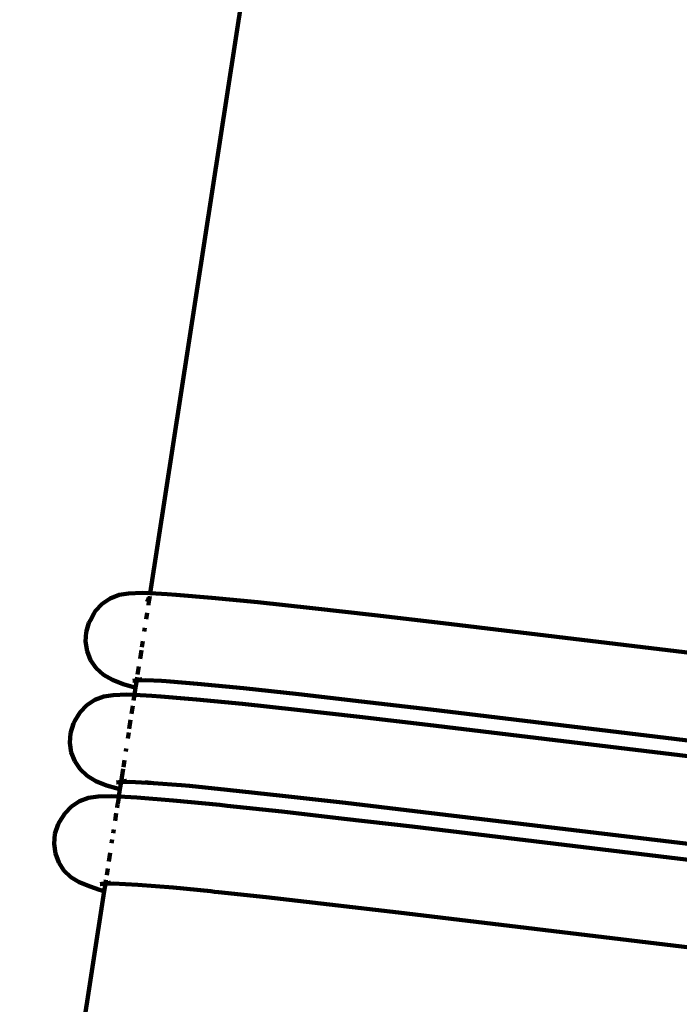
# Model space of a CAD drawing. Units: millimetres. Extents: x -8436 to 10184, y -6429 to 4822.
# Drawn here: x -2940 to -2819, y -301 to -121 of the extents above; entities that cross this region are included whole.
import ezdxf
from ezdxf.lldxf.tags import DXFTag

# ---------------------------------------------------------------- set-up
doc = ezdxf.new("R2010")
doc.units = ezdxf.units.MM
doc.header["$MEASUREMENT"] = 0
doc.layers.add('layer 1', color=7, linetype='Continuous')
tags = doc.linetypes.add('New Line1', pattern=[1.5, 1, -0.5]).pattern_tags.tags
tags[6:7] = [DXFTag(74, 4), DXFTag(75, 0), DXFTag(340, '0'), DXFTag(46, 1.0), DXFTag(50, 0.0), DXFTag(44, 0.0), DXFTag(45, 0.0)]
tags[4:5] = [DXFTag(74, 4), DXFTag(75, 0), DXFTag(340, '0'), DXFTag(46, 1.0), DXFTag(50, 0.0), DXFTag(44, 0.0), DXFTag(45, 0.0)]

msp = doc.modelspace()

# ---------------------------------------------------------------- linework, layer by layer
at = {"layer": 'layer 1', "color": 250, "linetype": 'New Line1', "lineweight": 100}
msp.add_open_spline([(2326.3733, -1787.8385), (2326.3733, -1787.8385), (2044.0929, -1827.6256), (2044.0929, -1827.6256), (2044.0929, -1827.6256), (2044.0929, -1827.6256), (2044.0927, -1827.6256), (2044.0925, -1827.6256), (2044.0925, -1827.6256), (1643.2733, -1884.1207), (1318.0746, -2072.4092), (1069.5257, -2391.8953), (1069.5257, -2391.8953), (1069.5257, -2391.8953), (1069.5257, -2391.8953), (1069.5257, -2391.8953), (1069.5257, -2391.8953), (1069.5255, -2391.8953), (815.801, -2479.4184), (815.801, -2479.4184), (815.801, -2479.4184), (815.801, -2479.4184), (815.801, -2479.4184), (815.801, -2479.4184), (815.801, -2479.4184), (815.8011, -2479.419), (1222.3084, -4121.9869), (1222.3084, -4121.9869), (1222.3084, -4121.9869), (1222.3084, -4121.9869), (1222.3085, -4121.9873), (1222.3086, -4121.9877), (1222.3086, -4121.9877), (1421.7251, -4919.39), (938.4576, -5732.3366), (142.6766, -5938.1299), (142.6766, -5938.1299), (142.6766, -5938.1299), (142.6766, -5938.1299), (142.6766, -5938.1299), (142.6766, -5938.1299), (142.6758, -5938.1301), (-1352.972, -6324.9128), (-1352.972, -6324.9128), (-1352.972, -6324.9128), (-1352.972, -6324.9128), (-1352.9722, -6324.9128), (-1352.9724, -6324.9129), (-1352.9724, -6324.9129), (-1754.7732, -6428.8206), (-2137.7821, -6374.2696), (-2494.5953, -6162.3138), (-2494.5953, -6162.3138), (-2494.5953, -6162.3138), (-2494.5955, -6162.3137), (-2494.5957, -6162.3136), (-2494.5957, -6162.3136), (-2851.4086, -5950.3579), (-3082.524, -5640.1042), (-3183.474, -5237.5499), (-3183.474, -5237.5499), (-3183.474, -5237.5499), (-3183.474, -5237.5499), (-3183.474, -5237.5499), (-3183.474, -5237.5499), (-3183.4742, -5237.5493), (-3564.9673, -3697.9932), (-3564.9673, -3697.9932), (-3564.9673, -3697.9932), (-3564.9673, -3697.9932), (-3564.9673, -3697.9932), (-3564.9673, -3697.9932), (-3564.9673, -3697.9932), (-3564.9673, -3697.9932), (-3579.0425, -3708.0195), (-3579.0425, -3708.0195), (-3579.0425, -3708.0195), (-3579.0425, -3708.0195), (-3579.0426, -3708.0195), (-3579.0427, -3708.0196), (-3579.0427, -3708.0196), (-3775.535, -3847.9888), (-3999.9183, -3890.8962), (-4234.19, -3833.2991), (-4234.19, -3833.2991), (-4234.19, -3833.2991), (-4234.19, -3833.2991), (-4234.19, -3833.2991), (-4234.19, -3833.2991), (-4234.1903, -3833.299), (-4704.6363, -3717.6371), (-4704.6363, -3717.6371), (-4704.6363, -3717.6371), (-4704.6363, -3717.6371), (-4704.6366, -3717.637), (-4704.6369, -3717.6369), (-4704.6369, -3717.6369), (-5284.2109, -3575.1451), (-5702.4749, -3137.1353), (-5818.0993, -2551.6088), (-5818.0993, -2551.6088), (-5818.0993, -2551.6088), (-5818.0993, -2551.6088), (-5818.0993, -2551.6088), (-5818.0993, -2551.6088), (-5818.0994, -2551.6086), (-5902.4723, -2124.341), (-5902.4723, -2124.341), (-5902.4723, -2124.341), (-5902.4723, -2124.341), (-5902.4723, -2124.341), (-5902.4723, -2124.341), (-5902.4723, -2124.341), (-5902.4725, -2124.341), (-6145.9773, -2156.4686), (-6145.9773, -2156.4686), (-6145.9773, -2156.4686), (-6145.9773, -2156.4686), (-6145.9773, -2156.4686), (-6145.9773, -2156.4686), (-6145.9773, -2156.4686), (-6145.9776, -2156.4681), (-6678.5539, -1251.2399), (-6678.5539, -1251.2399), (-6678.5539, -1251.2399), (-6678.5539, -1251.2399), (-6678.554, -1251.2398), (-6678.554, -1251.2397), (-6678.554, -1251.2397), (-6780.3103, -1078.2831), (-6897.1671, -983.7926), (-7030.8706, -928.7804), (-7030.8706, -928.7804), (-7030.8706, -928.7804), (-7030.8708, -928.7803), (-7030.8709, -928.7802), (-7030.8709, -928.7802), (-7341.9485, -800.7853), (-7530.5357, -506.3243), (-7516.6877, -170.2286), (-7516.6877, -170.2286), (-7516.6877, -170.2286), (-7516.6877, -170.2283), (-7516.6877, -170.2281), (-7516.6877, -170.2281), (-7496.4939, 319.9019), (-7704.1283, 765.7883), (-8068.7694, 1056.8717), (-8068.7694, 1056.8717), (-8068.7694, 1056.8717), (-8068.7696, 1056.8718), (-8068.7697, 1056.8719), (-8068.7697, 1056.8719), (-8335.6279, 1269.8979), (-8436.4992, 1609.7776), (-8329.0239, 1933.8803), (-8329.0239, 1933.8803), (-8329.0239, 1933.8803), (-8329.0239, 1933.8803), (-8329.0239, 1933.8803), (-8329.0239, 1933.8803), (-8329.0236, 1933.8812), (-7753.4796, 3669.4931), (-7753.4796, 3669.4931), (-7753.4796, 3669.4931), (-7753.4796, 3669.4931), (-7753.4796, 3669.4933), (-7753.4795, 3669.4935), (-7753.4795, 3669.4935), (-7628.6123, 4046.043), (-7317.1155, 4300.4706), (-6923.2168, 4347.644), (-6923.2168, 4347.644), (-6923.2168, 4347.644), (-6923.2168, 4347.644), (-6923.2168, 4347.644), (-6923.2168, 4347.644), (-6923.2162, 4347.6441), (-5727.9181, 4490.7931), (-5727.9181, 4490.7931), (-5727.9181, 4490.7931), (-5727.9181, 4490.7931), (-5727.918, 4490.7931), (-5727.9179, 4490.7931), (-5727.9179, 4490.7931), (-5501.7666, 4506.7178), (-5305.215, 4477.9717), (-5093.0961, 4397.9488), (-5093.0961, 4397.9488), (-5093.0961, 4397.9488), (-5093.0961, 4397.9488), (-5093.0961, 4397.9488), (-5093.0961, 4397.9488), (-5093.0955, 4397.9486), (-3797.9909, 3880.0169), (-3797.9909, 3880.0169), (-3797.9909, 3880.0169), (-3797.9909, 3880.0169), (-3797.9909, 3880.0169), (-3797.9909, 3880.0169), (-3797.9909, 3880.0169), (-3797.9909, 3880.017), (-3765.7042, 4087.564), (-3765.7042, 4087.564), (-3765.7042, 4087.564), (-3765.7042, 4087.564), (-3765.7042, 4087.5642), (-3765.7042, 4087.5645), (-3765.7042, 4087.5645), (-3698.0311, 4522.582), (-3288.4018, 4822.3406), (-2853.2941, 4755.2477), (-2853.2941, 4755.2477), (-2853.2941, 4755.2477), (-2853.2941, 4755.2477), (-2853.2941, 4755.2477), (-2853.2941, 4755.2477), (-2853.2933, 4755.2476), (-1225.0513, 4504.1753), (-1225.0513, 4504.1753), (-1225.0513, 4504.1753), (-1225.0513, 4504.1753), (-1225.0511, 4504.1753), (-1225.051, 4504.1753), (-1225.051, 4504.1753), (-860.9742, 4448.0351), (-590.2049, 4161.9681), (-554.1179, 3795.36), (-554.1179, 3795.36), (-554.1179, 3795.36), (-554.1179, 3795.3599), (-554.1179, 3795.3597), (-554.1179, 3795.3597), (-523.0298, 3479.4901), (-373.1927, 3214.8065), (64.6646, 3129.3076), (64.6646, 3129.3076), (64.6646, 3129.3076), (64.6662, 3129.3073), (64.6678, 3129.307), (64.6678, 3129.307), (3262.255, 2504.925), (3189.2472, 2161.1797), (6279.876, 3220.6038), (6279.876, 3220.6038), (6279.876, 3220.6038), (6279.876, 3220.6038), (6279.8761, 3220.6039), (6279.8761, 3220.6039), (6382.847, 3255.9008), (6467.5518, 3295.1295), (6561.0723, 3350.8325), (6561.0723, 3350.8325), (6561.0723, 3350.8325), (6561.0723, 3350.8325), (6561.0723, 3350.8325), (6561.0723, 3350.8325), (6561.0728, 3350.8328), (7561.8936, 3946.9449), (7561.8936, 3946.9449), (7561.8936, 3946.9449), (7561.8936, 3946.9449), (7561.8938, 3946.945), (7561.894, 3946.9452), (7561.894, 3946.9452), (7960.9811, 4184.6505), (8401.1862, 4226.8644), (8838.1749, 4069.3351), (8838.1749, 4069.3351), (8838.1749, 4069.3351), (8838.1749, 4069.3351), (8838.1749, 4069.3351), (8838.1749, 4069.3351), (8838.1749, 4069.3351), (8976.7535, 4019.3791), (8976.7535, 4019.3791), (8976.7535, 4019.3791), (8976.7535, 4019.3791), (8976.7536, 4019.3791), (8976.7538, 4019.379), (8976.7538, 4019.379), (9319.6674, 3895.7626), (9576.1138, 3683.0222), (9760.9405, 3368.8407), (9760.9405, 3368.8407), (9760.9405, 3368.8407), (9760.9405, 3368.8407), (9760.9405, 3368.8407), (9760.9405, 3368.8407), (9760.9405, 3368.8406), (9902.1657, 3128.7761), (9902.1657, 3128.7761), (9902.1657, 3128.7761), (9902.1657, 3128.7761), (9902.1658, 3128.7759), (9902.1659, 3128.7757), (9902.1659, 3128.7757), (10160.5438, 2689.5664), (10183.9745, 2194.9078), (9968.2687, 1733.2421), (9968.2687, 1733.2421), (9968.2687, 1733.2421), (9968.2687, 1733.2421), (9968.2687, 1733.2421), (9968.2687, 1733.2421), (9968.2683, 1733.2414), (9299.8721, 302.7024), (9299.8721, 302.7024), (9299.8721, 302.7024), (9299.8721, 302.7024), (9299.8721, 302.7024), (9299.8721, 302.7024), (9299.8721, 302.7024), (9299.8721, 302.7024), (9324.0174, 239.7118), (9324.0174, 239.7118), (9324.0174, 239.7118), (9324.0174, 239.7118), (9324.0174, 239.7118), (9324.0174, 239.7117), (9324.0174, 239.7117), (9367.0623, 127.4155), (9382.9789, 23.282), (9375.4444, -96.7453), (9375.4444, -96.7453), (9375.4444, -96.7453), (9375.4444, -96.7453), (9375.4444, -96.7453), (9375.4444, -96.7453), (9375.4444, -96.7454), (9356.1272, -404.4752), (9356.1272, -404.4752), (9356.1272, -404.4752), (9356.1272, -404.4752), (9356.1272, -404.4754), (9356.1271, -404.4757), (9356.1271, -404.4757), (9322.5072, -940.0498), (9030.0798, -1390.1117), (8568.5674, -1633.0786), (8568.5674, -1633.0786), (8568.5674, -1633.0786), (8568.5672, -1633.0786), (8568.5671, -1633.0787), (8568.5671, -1633.0787), (8359.8827, -1742.9423), (8219.5157, -1921.7546), (8165.467, -2142.8676), (8165.467, -2142.8676), (8156.4028, -2179.9496), (8065.0994, -2726.2217), (8060.9754, -2765.5576), (8060.9754, -2765.5576), (8060.9754, -2765.5576), (8060.9753, -2765.558), (8060.9753, -2765.5584), (8060.9753, -2765.5584), (7977.8772, -3558.1174), (7280.1641, -4154.9541), (6477.4466, -4105.7611), (6477.4466, -4105.7611), (6477.4466, -4105.7611), (6477.4466, -4105.7611), (6477.4466, -4105.7611), (6477.4466, -4105.7611), (6477.4456, -4105.761), (4662.9764, -3994.5649), (4662.9764, -3994.5649), (4662.9764, -3994.5649), (4662.9764, -3994.5649), (4662.9762, -3994.5649), (4662.976, -3994.5648), (4662.976, -3994.5648), (4250.2467, -3969.2715), (3904.0971, -3800.221), (3630.385, -3490.2741), (3630.385, -3490.2741), (3630.385, -3490.2741), (3630.3849, -3490.274), (3630.3848, -3490.2739), (3630.3848, -3490.2739), (3470.4816, -3309.2022), (3361.3539, -3109.5455), (3303.4233, -2892.5336), (3303.4233, -2892.5336), (3303.4233, -2892.5336), (3303.4232, -2892.5335), (3303.4232, -2892.5334), (3303.4232, -2892.5334), (3166.5375, -2379.7512), (3128.4037, -1790.9397), (2326.3733, -1787.8385)], degree=3, knots=[0, 0, 0, 0, 0.01010101, 0.01010101, 0.01010101, 0.01010101, 0.02020202, 0.02020202, 0.02020202, 0.02020202, 0.03030303, 0.03030303, 0.03030303, 0.03030303, 0.04040404, 0.04040404, 0.04040404, 0.04040404, 0.05050505, 0.05050505, 0.05050505, 0.05050505, 0.06060606, 0.06060606, 0.06060606, 0.06060606, 0.07070707, 0.07070707, 0.07070707, 0.07070707, 0.08080808, 0.08080808, 0.08080808, 0.08080808, 0.09090909, 0.09090909, 0.09090909, 0.09090909, 0.1010101, 0.1010101, 0.1010101, 0.1010101, 0.11111111, 0.11111111, 0.11111111, 0.11111111, 0.12121212, 0.12121212, 0.12121212, 0.12121212, 0.13131313, 0.13131313, 0.13131313, 0.13131313, 0.14141414, 0.14141414, 0.14141414, 0.14141414, 0.15151515, 0.15151515, 0.15151515, 0.15151515, 0.16161616, 0.16161616, 0.16161616, 0.16161616, 0.17171717, 0.17171717, 0.17171717, 0.17171717, 0.18181818, 0.18181818, 0.18181818, 0.18181818, 0.19191919, 0.19191919, 0.19191919, 0.19191919, 0.2020202, 0.2020202, 0.2020202, 0.2020202, 0.21212121, 0.21212121, 0.21212121, 0.21212121, 0.22222222, 0.22222222, 0.22222222, 0.22222222, 0.23232323, 0.23232323, 0.23232323, 0.23232323, 0.24242424, 0.24242424, 0.24242424, 0.24242424, 0.25252525, 0.25252525, 0.25252525, 0.25252525, 0.26262626, 0.26262626, 0.26262626, 0.26262626, 0.27272727, 0.27272727, 0.27272727, 0.27272727, 0.28282828, 0.28282828, 0.28282828, 0.28282828, 0.29292929, 0.29292929, 0.29292929, 0.29292929, 0.3030303, 0.3030303, 0.3030303, 0.3030303, 0.31313131, 0.31313131, 0.31313131, 0.31313131, 0.32323232, 0.32323232, 0.32323232, 0.32323232, 0.33333333, 0.33333333, 0.33333333, 0.33333333, 0.34343434, 0.34343434, 0.34343434, 0.34343434, 0.35353535, 0.35353535, 0.35353535, 0.35353535, 0.36363636, 0.36363636, 0.36363636, 0.36363636, 0.37373737, 0.37373737, 0.37373737, 0.37373737, 0.38383838, 0.38383838, 0.38383838, 0.38383838, 0.39393939, 0.39393939, 0.39393939, 0.39393939, 0.4040404, 0.4040404, 0.4040404, 0.4040404, 0.41414141, 0.41414141, 0.41414141, 0.41414141, 0.42424242, 0.42424242, 0.42424242, 0.42424242, 0.43434343, 0.43434343, 0.43434343, 0.43434343, 0.44444444, 0.44444444, 0.44444444, 0.44444444, 0.45454545, 0.45454545, 0.45454545, 0.45454545, 0.46464646, 0.46464646, 0.46464646, 0.46464646, 0.47474747, 0.47474747, 0.47474747, 0.47474747, 0.48484848, 0.48484848, 0.48484848, 0.48484848, 0.49494949, 0.49494949, 0.49494949, 0.49494949, 0.50505051, 0.50505051, 0.50505051, 0.50505051, 0.51515152, 0.51515152, 0.51515152, 0.51515152, 0.52525253, 0.52525253, 0.52525253, 0.52525253, 0.53535354, 0.53535354, 0.53535354, 0.53535354, 0.54545455, 0.54545455, 0.54545455, 0.54545455, 0.55555556, 0.55555556, 0.55555556, 0.55555556, 0.56565657, 0.56565657, 0.56565657, 0.56565657, 0.57575758, 0.57575758, 0.57575758, 0.57575758, 0.58585859, 0.58585859, 0.58585859, 0.58585859, 0.5959596, 0.5959596, 0.5959596, 0.5959596, 0.60606061, 0.60606061, 0.60606061, 0.60606061, 0.61616162, 0.61616162, 0.61616162, 0.61616162, 0.62626263, 0.62626263, 0.62626263, 0.62626263, 0.63636364, 0.63636364, 0.63636364, 0.63636364, 0.64646465, 0.64646465, 0.64646465, 0.64646465, 0.65656566, 0.65656566, 0.65656566, 0.65656566, 0.66666667, 0.66666667, 0.66666667, 0.66666667, 0.67676768, 0.67676768, 0.67676768, 0.67676768, 0.68686869, 0.68686869, 0.68686869, 0.68686869, 0.6969697, 0.6969697, 0.6969697, 0.6969697, 0.70707071, 0.70707071, 0.70707071, 0.70707071, 0.71717172, 0.71717172, 0.71717172, 0.71717172, 0.72727273, 0.72727273, 0.72727273, 0.72727273, 0.73737374, 0.73737374, 0.73737374, 0.73737374, 0.74747475, 0.74747475, 0.74747475, 0.74747475, 0.75757576, 0.75757576, 0.75757576, 0.75757576, 0.76767677, 0.76767677, 0.76767677, 0.76767677, 0.77777778, 0.77777778, 0.77777778, 0.77777778, 0.78787879, 0.78787879, 0.78787879, 0.78787879, 0.7979798, 0.7979798, 0.7979798, 0.7979798, 0.80808081, 0.80808081, 0.80808081, 0.80808081, 0.81818182, 0.81818182, 0.81818182, 0.81818182, 0.82828283, 0.82828283, 0.82828283, 0.82828283, 0.83838384, 0.83838384, 0.83838384, 0.83838384, 0.84848485, 0.84848485, 0.84848485, 0.84848485, 0.85858586, 0.85858586, 0.85858586, 0.85858586, 0.86868687, 0.86868687, 0.86868687, 0.86868687, 0.87878788, 0.87878788, 0.87878788, 0.87878788, 0.88888889, 0.88888889, 0.88888889, 0.88888889, 0.8989899, 0.8989899, 0.8989899, 0.8989899, 0.90909091, 0.90909091, 0.90909091, 0.90909091, 0.91919192, 0.91919192, 0.91919192, 0.91919192, 0.92929293, 0.92929293, 0.92929293, 0.92929293, 0.93939394, 0.93939394, 0.93939394, 0.93939394, 0.94949495, 0.94949495, 0.94949495, 0.94949495, 0.95959596, 0.95959596, 0.95959596, 0.95959596, 0.96969697, 0.96969697, 0.96969697, 0.96969697, 0.97979798, 0.97979798, 0.97979798, 0.97979798, 1, 1, 1, 1], dxfattribs=at)
at = {"layer": 'layer 1', "color": 250, "lineweight": 100}
for points in [[(-2824.264, 369.599), (-2824.264, 369.599), (-2916.0598, -225.7076), (-2916.0598, -225.7076)], [(-2924.8601, -227.6548), (-2924.8601, -227.6548), (-2923.3868, -226.6493), (-2923.3868, -226.6493)], [(-2923.3868, -226.6493), (-2923.3868, -226.6493), (-2921.7524, -226.0055), (-2921.7524, -226.0055)], [(-2921.7524, -226.0055), (-2921.7524, -226.0055), (-2920.0243, -225.734), (-2920.0243, -225.734)], [(-2917.5531, -225.6324), (-2917.5531, -225.6324), (-2920.0243, -225.734), (-2920.0243, -225.734)], [(-2916.0598, -225.7076), (-2916.0598, -225.7076), (-2917.5531, -225.6324), (-2917.5531, -225.6324)], [(-2916.7986, -226.7787), (-2916.7986, -226.7787), (-2916.2583, -226.9954), (-2916.2583, -226.9954)], [(-2916.7986, -226.7787), (-2916.7986, -226.7787), (-2916.2704, -227.0739), (-2916.2704, -227.0739)], [(-2916.5826, -227.0587), (-2916.5826, -227.0587), (-2916.2808, -227.1408), (-2916.2808, -227.1408)], [(-2916.2808, -227.1408), (-2916.2808, -227.1408), (-2916.3942, -227.8765), (-2916.3942, -227.8765)], [(-2916.2704, -227.0739), (-2916.2704, -227.0739), (-2916.2808, -227.1408), (-2916.2808, -227.1408)], [(-2916.2583, -226.9954), (-2916.2583, -226.9954), (-2916.2704, -227.0739), (-2916.2704, -227.0739)], [(-2916.1424, -226.2434), (-2916.1424, -226.2434), (-2916.2583, -226.9954), (-2916.2583, -226.9954)], [(-2916.0598, -225.7076), (-2916.0598, -225.7076), (-2916.114, -226.0593), (-2916.114, -226.0593)], [(-2912.9242, -225.8656), (-2912.9242, -225.8656), (-2916.0598, -225.7076), (-2916.0598, -225.7076)], [(-2912.9242, -225.8656), (-2912.9242, -225.8656), (-2911.3058, -225.9744), (-2911.3058, -225.9744)], [(-2904.7615, -226.5142), (-2904.7615, -226.5142), (-2911.3058, -225.9744), (-2911.3058, -225.9744)], [(-2896.3743, -227.34), (-2896.3743, -227.34), (-2904.7615, -226.5142), (-2904.7615, -226.5142)], [(-2926.1051, -229.0114), (-2926.1051, -229.0114), (-2924.8601, -227.6548), (-2924.8601, -227.6548)], [(-2886.3503, -228.4198), (-2886.3503, -228.4198), (-2896.3743, -227.34), (-2896.3743, -227.34)], [(-2874.9361, -229.7155), (-2874.9361, -229.7155), (-2886.3503, -228.4198), (-2886.3503, -228.4198)], [(-2927.0081, -230.6172), (-2927.0081, -230.6172), (-2927.2775, -231.0932), (-2927.2775, -231.0932)], [(-2927.0081, -230.6172), (-2927.0081, -230.6172), (-2926.3728, -229.4843), (-2926.3728, -229.4843)], [(-2926.1051, -229.0114), (-2926.1051, -229.0114), (-2926.3728, -229.4843), (-2926.3728, -229.4843)], [(-2916.6156, -229.3123), (-2916.6156, -229.3123), (-2916.786, -230.4172), (-2916.786, -230.4172)], [(-2862.4123, -231.1834), (-2862.4123, -231.1834), (-2874.9361, -229.7155), (-2874.9361, -229.7155)], [(-2927.7775, -232.8093), (-2927.7775, -232.8093), (-2927.2775, -231.0932), (-2927.2775, -231.0932)], [(-2917.0374, -232.048), (-2917.0374, -232.048), (-2917.1381, -232.701), (-2917.1381, -232.701)], [(-2794.4197, -239.3596), (-2794.4197, -239.3596), (-2862.4123, -231.1834), (-2862.4123, -231.1834)], [(-2927.8833, -234.5654), (-2927.8833, -234.5654), (-2927.7775, -232.8093), (-2927.7775, -232.8093)], [(-2927.606, -236.294), (-2927.606, -236.294), (-2927.8833, -234.5654), (-2927.8833, -234.5654)], [(-2917.6676, -236.1349), (-2917.6676, -236.1349), (-2917.9097, -237.7044), (-2917.9097, -237.7044)], [(-2917.4071, -234.4452), (-2917.4071, -234.4452), (-2917.5845, -235.5955), (-2917.5845, -235.5955)], [(-2926.9561, -237.9281), (-2926.9561, -237.9281), (-2927.606, -236.294), (-2927.606, -236.294)], [(-2925.9446, -239.4002), (-2925.9446, -239.4002), (-2926.9561, -237.9281), (-2926.9561, -237.9281)], [(-2924.5822, -240.6432), (-2924.5822, -240.6432), (-2925.9446, -239.4002), (-2925.9446, -239.4002)], [(-2918.123, -239.0878), (-2918.123, -239.0878), (-2918.3556, -240.5966), (-2918.3556, -240.5966)], [(-2922.9714, -241.5435), (-2922.9714, -241.5435), (-2924.5822, -240.6432), (-2924.5822, -240.6432)], [(-2922.9714, -241.5435), (-2922.9714, -241.5435), (-2920.9936, -242.3367), (-2920.9936, -242.3367)], [(-2918.5097, -241.5958), (-2918.5097, -241.5958), (-2919.2497, -241.712), (-2919.2497, -241.712)], [(-2918.5097, -241.5958), (-2918.5097, -241.5958), (-2918.523, -241.6822), (-2918.523, -241.6822)], [(-2916.8632, -241.6139), (-2916.8632, -241.6139), (-2918.523, -241.6822), (-2918.523, -241.6822)], [(-2918.4309, -241.0848), (-2918.4309, -241.0848), (-2918.5097, -241.5958), (-2918.5097, -241.5958)], [(-2917.5215, -241.4405), (-2917.5215, -241.4405), (-2918.5097, -241.5958), (-2918.5097, -241.5958)], [(-2914.0072, -241.7305), (-2914.0072, -241.7305), (-2916.8632, -241.6139), (-2916.8632, -241.6139)], [(-2919.313, -242.8174), (-2919.313, -242.8174), (-2920.9936, -242.3367), (-2920.9936, -242.3367)], [(-2919.313, -242.8174), (-2919.313, -242.8174), (-2918.7228, -242.9779), (-2918.7228, -242.9779)], [(-2918.523, -241.6822), (-2918.523, -241.6822), (-2919.2497, -241.712), (-2919.2497, -241.712)], [(-2918.7228, -242.9779), (-2918.7228, -242.9779), (-2918.9286, -244.3124), (-2918.9286, -244.3124)], [(-2918.523, -241.6822), (-2918.523, -241.6822), (-2918.7228, -242.9779), (-2918.7228, -242.9779)], [(-2913.1562, -241.8007), (-2913.1562, -241.8007), (-2914.0072, -241.7305), (-2914.0072, -241.7305)], [(-2912.3889, -241.8393), (-2912.3889, -241.8393), (-2913.1562, -241.8007), (-2913.1562, -241.8007)], [(-2907.4232, -242.2735), (-2907.4232, -242.2735), (-2912.3889, -241.8393), (-2912.3889, -241.8393)], [(-2898.977, -243.1051), (-2898.977, -243.1051), (-2907.4232, -242.2735), (-2907.4232, -242.2735)], [(-2888.873, -244.1935), (-2888.873, -244.1935), (-2898.977, -243.1051), (-2898.977, -243.1051)], [(-2927.6638, -246.1988), (-2927.6638, -246.1988), (-2926.2007, -245.227), (-2926.2007, -245.227)], [(-2926.2007, -245.227), (-2926.2007, -245.227), (-2924.5684, -244.5999), (-2924.5684, -244.5999)], [(-2924.5684, -244.5999), (-2924.5684, -244.5999), (-2922.8302, -244.3418), (-2922.8302, -244.3418)], [(-2920.3611, -244.2402), (-2920.3611, -244.2402), (-2922.8302, -244.3418), (-2922.8302, -244.3418)], [(-2918.9286, -244.3124), (-2918.9286, -244.3124), (-2920.3611, -244.2402), (-2920.3611, -244.2402)], [(-2918.9286, -244.3124), (-2918.9286, -244.3124), (-2919.0888, -245.3513), (-2919.0888, -245.3513)], [(-2915.7361, -244.4732), (-2915.7361, -244.4732), (-2918.9286, -244.3124), (-2918.9286, -244.3124)], [(-2915.7361, -244.4732), (-2915.7361, -244.4732), (-2914.0943, -244.6061), (-2914.0943, -244.6061)], [(-2909.0694, -245.0231), (-2909.0694, -245.0231), (-2914.0943, -244.6061), (-2914.0943, -244.6061)], [(-2909.0694, -245.0231), (-2909.0694, -245.0231), (-2907.5579, -245.1452), (-2907.5579, -245.1452)], [(-2899.1808, -245.97), (-2899.1808, -245.97), (-2907.5579, -245.1452), (-2907.5579, -245.1452)], [(-2877.3569, -245.5007), (-2877.3569, -245.5007), (-2888.873, -244.1935), (-2888.873, -244.1935)], [(-2928.894, -247.4909), (-2928.894, -247.4909), (-2927.6638, -246.1988), (-2927.6638, -246.1988)], [(-2919.2333, -246.2884), (-2919.2333, -246.2884), (-2919.4644, -247.7872), (-2919.4644, -247.7872)], [(-2889.1689, -247.0485), (-2889.1689, -247.0485), (-2899.1808, -245.97), (-2899.1808, -245.97)], [(-2864.7093, -246.9831), (-2864.7093, -246.9831), (-2877.3569, -245.5007), (-2877.3569, -245.5007)], [(-2795.8519, -255.2632), (-2795.8519, -255.2632), (-2864.7093, -246.9831), (-2864.7093, -246.9831)], [(-2929.8278, -249.0788), (-2929.8278, -249.0788), (-2929.1615, -247.9634), (-2929.1615, -247.9634)], [(-2928.894, -247.4909), (-2928.894, -247.4909), (-2929.1615, -247.9634), (-2929.1615, -247.9634)], [(-2877.7685, -248.3426), (-2877.7685, -248.3426), (-2889.1689, -247.0485), (-2889.1689, -247.0485)], [(-2865.2598, -249.8087), (-2865.2598, -249.8087), (-2877.7685, -248.3426), (-2877.7685, -248.3426)], [(-2930.6456, -251.3161), (-2930.6456, -251.3161), (-2930.0972, -249.5546), (-2930.0972, -249.5546)], [(-2929.8278, -249.0788), (-2929.8278, -249.0788), (-2930.0972, -249.5546), (-2930.0972, -249.5546)], [(-2919.6343, -248.8886), (-2919.6343, -248.8886), (-2919.8885, -250.5373), (-2919.8885, -250.5373)], [(-2797.3496, -257.9751), (-2797.3496, -257.9751), (-2865.2598, -249.8087), (-2865.2598, -249.8087)], [(-2930.7754, -253.098), (-2930.7754, -253.098), (-2930.6456, -251.3161), (-2930.6456, -251.3161)], [(-2919.9921, -251.209), (-2919.9921, -251.209), (-2920.1621, -252.3116), (-2920.1621, -252.3116)], [(-2930.5114, -254.8367), (-2930.5114, -254.8367), (-2930.7754, -253.098), (-2930.7754, -253.098)], [(-2920.4422, -254.1281), (-2920.4422, -254.1281), (-2920.5274, -254.681), (-2920.5274, -254.681)], [(-2929.8782, -256.4689), (-2929.8782, -256.4689), (-2930.5114, -254.8367), (-2930.5114, -254.8367)], [(-2928.9005, -257.9308), (-2928.9005, -257.9308), (-2929.8782, -256.4689), (-2929.8782, -256.4689)], [(-2921.0151, -257.8437), (-2921.0151, -257.8437), (-2921.3794, -260.2063), (-2921.3794, -260.2063)], [(-2920.7693, -256.2498), (-2920.7693, -256.2498), (-2920.9721, -257.5648), (-2920.9721, -257.5648)], [(-2927.6028, -259.1592), (-2927.6028, -259.1592), (-2928.9005, -257.9308), (-2928.9005, -257.9308)], [(-2926.0098, -260.0903), (-2926.0098, -260.0903), (-2927.6028, -259.1592), (-2927.6028, -259.1592)], [(-2926.0098, -260.0903), (-2926.0098, -260.0903), (-2924.0285, -260.8849), (-2924.0285, -260.8849)], [(-2922.3037, -261.4134), (-2922.3037, -261.4134), (-2924.0285, -260.8849), (-2924.0285, -260.8849)], [(-2922.3037, -261.4134), (-2922.3037, -261.4134), (-2921.5953, -261.6061), (-2921.5953, -261.6061)], [(-2921.3794, -260.2063), (-2921.3794, -260.2063), (-2922.2166, -260.3306), (-2922.2166, -260.3306)], [(-2921.3934, -260.2968), (-2921.3934, -260.2968), (-2922.2166, -260.3306), (-2922.2166, -260.3306)], [(-2921.3934, -260.2968), (-2921.3934, -260.2968), (-2921.5953, -261.6061), (-2921.5953, -261.6061)], [(-2921.3794, -260.2063), (-2921.3794, -260.2063), (-2921.3934, -260.2968), (-2921.3934, -260.2968)], [(-2919.828, -260.2324), (-2919.828, -260.2324), (-2921.3934, -260.2968), (-2921.3934, -260.2968)], [(-2920.4784, -260.0725), (-2920.4784, -260.0725), (-2921.3794, -260.2063), (-2921.3794, -260.2063)], [(-2920.4079, -260.0455), (-2920.4079, -260.0455), (-2920.4784, -260.0725), (-2920.4784, -260.0725)], [(-2915.4293, -260.454), (-2915.4293, -260.454), (-2919.828, -260.2324), (-2919.828, -260.2324)], [(-2915.4293, -260.454), (-2915.4293, -260.454), (-2916.9915, -260.3252), (-2916.9915, -260.3252)], [(-2910.3996, -260.8689), (-2910.3996, -260.8689), (-2915.4293, -260.454), (-2915.4293, -260.454)], [(-2910.3349, -260.8717), (-2910.3349, -260.8717), (-2910.3996, -260.8689), (-2910.3996, -260.8689)], [(-2908.8881, -260.991), (-2908.8881, -260.991), (-2910.3349, -260.8717), (-2910.3349, -260.8717)], [(-2901.9431, -261.7014), (-2901.9431, -261.7014), (-2908.8881, -260.991), (-2908.8881, -260.991)], [(-2929.0225, -263.8072), (-2929.0225, -263.8072), (-2927.3775, -263.191), (-2927.3775, -263.191)], [(-2927.3775, -263.191), (-2927.3775, -263.191), (-2925.6092, -262.9509), (-2925.6092, -262.9509)], [(-2923.1429, -262.8495), (-2923.1429, -262.8495), (-2925.6092, -262.9509), (-2925.6092, -262.9509)], [(-2921.7975, -262.9173), (-2921.7975, -262.9173), (-2923.1429, -262.8495), (-2923.1429, -262.8495)], [(-2921.8233, -263.085), (-2921.8233, -263.085), (-2922.0022, -264.245), (-2922.0022, -264.245)], [(-2921.5953, -261.6061), (-2921.5953, -261.6061), (-2921.7975, -262.9173), (-2921.7975, -262.9173)], [(-2918.5233, -263.0822), (-2918.5233, -263.0822), (-2921.7975, -262.9173), (-2921.7975, -262.9173)], [(-2911.8643, -263.6314), (-2911.8643, -263.6314), (-2918.5233, -263.0822), (-2918.5233, -263.0822)], [(-2891.8272, -262.7912), (-2891.8272, -262.7912), (-2901.9431, -261.7014), (-2901.9431, -261.7014)], [(-2880.2973, -264.0999), (-2880.2973, -264.0999), (-2891.8272, -262.7912), (-2891.8272, -262.7912)], [(-2931.7142, -266.0194), (-2931.7142, -266.0194), (-2930.487, -264.7624), (-2930.487, -264.7624)], [(-2930.487, -264.7624), (-2930.487, -264.7624), (-2929.0225, -263.8072), (-2929.0225, -263.8072)], [(-2922.2681, -264.1384), (-2922.2681, -264.1384), (-2922.0022, -264.245), (-2922.0022, -264.245)], [(-2922.2681, -264.1384), (-2922.2681, -264.1384), (-2922.01, -264.2956), (-2922.01, -264.2956)], [(-2922.019, -264.3538), (-2922.019, -264.3538), (-2922.1151, -264.9769), (-2922.1151, -264.9769)], [(-2922.0925, -264.3338), (-2922.0925, -264.3338), (-2922.019, -264.3538), (-2922.019, -264.3538)], [(-2922.01, -264.2956), (-2922.01, -264.2956), (-2922.019, -264.3538), (-2922.019, -264.3538)], [(-2922.0022, -264.245), (-2922.0022, -264.245), (-2922.01, -264.2956), (-2922.01, -264.2956)], [(-2903.3298, -264.4717), (-2903.3298, -264.4717), (-2911.8643, -263.6314), (-2911.8643, -263.6314)], [(-2903.3298, -264.4717), (-2903.3298, -264.4717), (-2901.9457, -264.6143), (-2901.9457, -264.6143)], [(-2891.9524, -265.6909), (-2891.9524, -265.6909), (-2901.9457, -264.6143), (-2901.9457, -264.6143)], [(-2867.6346, -265.5841), (-2867.6346, -265.5841), (-2880.2973, -264.0999), (-2880.2973, -264.0999)], [(-2932.647, -267.5411), (-2932.647, -267.5411), (-2931.7142, -266.0194), (-2931.7142, -266.0194)], [(-2922.2725, -265.9978), (-2922.2725, -265.9978), (-2922.4849, -267.3756), (-2922.4849, -267.3756)], [(-2880.5731, -266.9826), (-2880.5731, -266.9826), (-2891.9524, -265.6909), (-2891.9524, -265.6909)], [(-2798.6951, -273.8741), (-2798.6951, -273.8741), (-2867.6346, -265.5841), (-2867.6346, -265.5841)], [(-2933.4985, -269.7674), (-2933.4985, -269.7674), (-2932.9163, -268.0167), (-2932.9163, -268.0167)], [(-2932.647, -267.5411), (-2932.647, -267.5411), (-2932.9163, -268.0167), (-2932.9163, -268.0167)], [(-2868.0873, -268.446), (-2868.0873, -268.446), (-2880.5731, -266.9826), (-2880.5731, -266.9826)], [(-2800.3024, -276.5973), (-2800.3024, -276.5973), (-2868.0873, -268.446), (-2868.0873, -268.446)], [(-2933.6662, -271.6037), (-2933.6662, -271.6037), (-2933.4985, -269.7674), (-2933.4985, -269.7674)], [(-2922.7343, -268.9931), (-2922.7343, -268.9931), (-2922.8373, -269.661), (-2922.8373, -269.661)], [(-2933.4202, -273.3727), (-2933.4202, -273.3727), (-2933.6662, -271.6037), (-2933.6662, -271.6037)], [(-2923.0118, -270.7922), (-2923.0118, -270.7922), (-2923.1192, -271.4889), (-2923.1192, -271.4889)], [(-2932.7979, -275.0174), (-2932.7979, -275.0174), (-2933.4202, -273.3727), (-2933.4202, -273.3727)], [(-2923.3863, -273.2208), (-2923.3863, -273.2208), (-2923.6302, -274.8028), (-2923.6302, -274.8028)], [(-2931.8367, -276.481), (-2931.8367, -276.481), (-2932.7979, -275.0174), (-2932.7979, -275.0174)], [(-2930.5741, -277.7063), (-2930.5741, -277.7063), (-2931.8367, -276.481), (-2931.8367, -276.481)], [(-2923.8309, -276.1043), (-2923.8309, -276.1043), (-2924.0206, -277.3342), (-2924.0206, -277.3342)], [(-2929.0475, -278.6365), (-2929.0475, -278.6365), (-2930.5741, -277.7063), (-2930.5741, -277.7063)], [(-2929.0475, -278.6365), (-2929.0475, -278.6365), (-2927.0628, -279.4325), (-2927.0628, -279.4325)], [(-2925.3487, -279.9949), (-2925.3487, -279.9949), (-2927.0628, -279.4325), (-2927.0628, -279.4325)], [(-2924.2492, -278.8174), (-2924.2492, -278.8174), (-2925.2104, -278.9478), (-2925.2104, -278.9478)], [(-2924.2634, -278.9089), (-2924.2634, -278.9089), (-2925.2104, -278.9478), (-2925.2104, -278.9478)], [(-2924.2634, -278.9089), (-2924.2634, -278.9089), (-2924.4678, -280.2346), (-2924.4678, -280.2346)], [(-2924.2492, -278.8174), (-2924.2492, -278.8174), (-2924.2634, -278.9089), (-2924.2634, -278.9089)], [(-2922.8189, -278.8495), (-2922.8189, -278.8495), (-2924.2634, -278.9089), (-2924.2634, -278.9089)], [(-2924.153, -278.1933), (-2924.153, -278.1933), (-2924.2492, -278.8174), (-2924.2492, -278.8174)], [(-2923.442, -278.7078), (-2923.442, -278.7078), (-2924.2492, -278.8174), (-2924.2492, -278.8174)], [(-2923.2763, -278.6457), (-2923.2763, -278.6457), (-2923.442, -278.7078), (-2923.442, -278.7078)], [(-2918.3352, -279.0754), (-2918.3352, -279.0754), (-2922.8189, -278.8495), (-2922.8189, -278.8495)], [(-2911.8659, -279.609), (-2911.8659, -279.609), (-2918.3352, -279.0754), (-2918.3352, -279.0754)], [(-2924.4678, -280.2346), (-2924.4678, -280.2346), (-3019.4722, -896.3495), (-3019.4722, -896.3495)], [(-2925.3487, -279.9949), (-2925.3487, -279.9949), (-2924.4678, -280.2346), (-2924.4678, -280.2346)], [(-2904.9509, -280.2834), (-2904.9509, -280.2834), (-2911.8659, -279.609), (-2911.8659, -279.609)], [(-2904.2637, -280.3575), (-2904.2637, -280.3575), (-2904.9509, -280.2834), (-2904.9509, -280.2834)], [(-2903.5668, -280.4261), (-2903.5668, -280.4261), (-2904.2637, -280.3575), (-2904.2637, -280.3575)], [(-2894.8164, -281.3752), (-2894.8164, -281.3752), (-2903.5668, -280.4261), (-2903.5668, -280.4261)], [(-2883.2655, -282.6863), (-2883.2655, -282.6863), (-2894.8164, -281.3752), (-2894.8164, -281.3752)], [(-2870.5797, -284.1732), (-2870.5797, -284.1732), (-2883.2655, -282.6863), (-2883.2655, -282.6863)], [(-2801.5148, -292.4782), (-2801.5148, -292.4782), (-2870.5797, -284.1732), (-2870.5797, -284.1732)]]:
    msp.add_open_spline(points, degree=3, dxfattribs=at)

doc.saveas('drawing.dxf')
